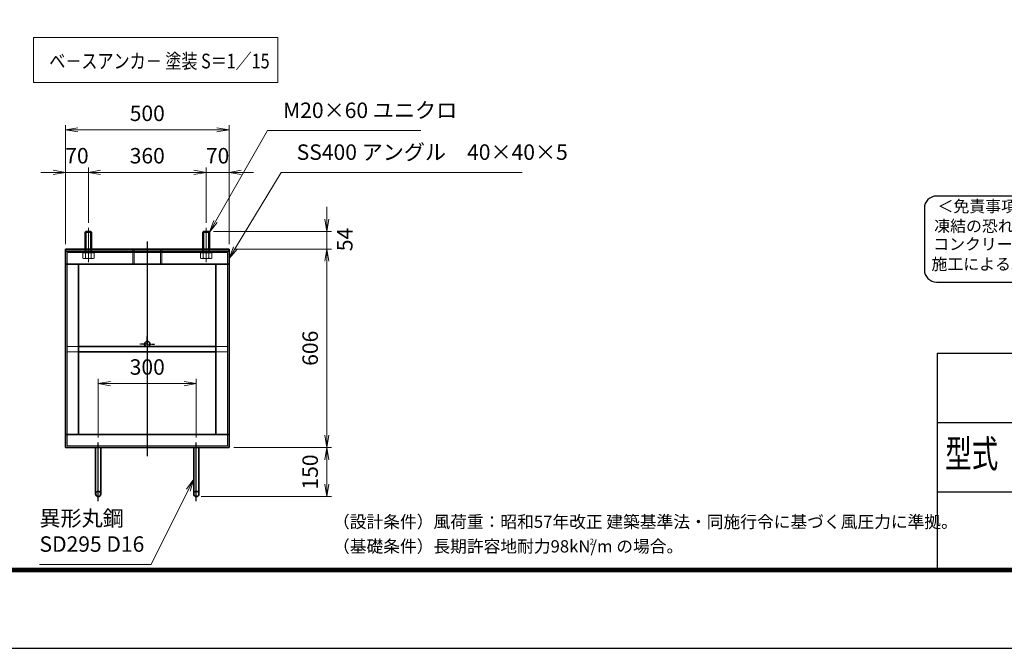
# Model space of a CAD drawing. Units: millimetres. Extents: x 0 to 23760, y 0 to 16800.
# Drawn here: x 10398 to 18425, y 0 to 5119 of the extents above; entities that cross this region are included whole.
import ezdxf
from ezdxf.enums import TextEntityAlignment as Align

# ---------------------------------------------------------------- set-up
doc = ezdxf.new("R2010")
doc.units = ezdxf.units.MM
doc.header["$PDMODE"] = 35
for name, pattern in [('AM_ISO02W050', [7.5, 6, -1.5]), ('AM_ISO08W050', [18, 12, -1.5, 3, -1.5]), ('AM_ISO08W050x2', [9, 6, -0.75, 1.5, -0.75])]:
    doc.linetypes.add(name, pattern=pattern)
doc.layers.add('D-TTL', color=2, linetype='Continuous')
doc.layers.add('D-TTL-TXT', color=7, linetype='Continuous')
for name, color, linetype, lineweight in [('中心線', 6, 'AM_ISO08W050', 25), ('外形線', 7, 'Continuous', 35), ('寸法線', 4, 'Continuous', 18), ('細線', 2, 'Continuous', 35), ('軸線', 200, 'AM_ISO08W050', 15), ('隠れ線', 140, 'AM_ISO02W050', 18)]:
    doc.layers.add(name, color=color, linetype=linetype, lineweight=lineweight)
doc.styles.add('ACISOTS', font='simplex.shx', dxfattribs={"width": 0.8, "bigfont": 'bigfont.shx'})
doc.styles.add('ROMANSE', font='Romans.shx', dxfattribs={"width": 0.7, "bigfont": 'EXTFONT.SHX'})
doc.styles.get("Standard").update_dxf_attribs({"font": 'romans.shx', "width": 0.8, "bigfont": 'bigfont.shx'})
doc.styles.add('ゴシック', font='txt')
doc.dimstyles.new('AM_ISO$0', dxfattribs={"dimtxt": 3.15, "dimasz": 2.5, "dimexe": 1, "dimexo": 1, "dimgap": 1.4, "dimtad": 1, "dimdsep": 46, "dimtxsty": 'ACISOTS', "dimblk": 'OPEN', "dimcen": 0, "dimclrd": 256, "dimclre": 256, "dimclrt": 254, "dimazin": 2, "dimtp": 0.1, "dimtm": 0.1, "dimtfac": 0.71, "dimtix": 1, "dimtmove": 1, "dimatfit": 3, "dimldrblk": 'OPEN', "dimfxl": 0, "dimlwd": -1, "dimlwe": -1, "dimarcsym": 0})

# ---------------------------------------------------------------- blocks, each defined once
blk = doc.blocks.new('_Open')
at = {"color": 0, "linetype": 'ByBlock', "lineweight": -2}
for p, q in [((-1, 0.167), (0, 0)), ((-1, -0.167), (0, 0)), ((0, 0), (-1, 0))]:
    blk.add_line(p, q, dxfattribs=at)
blk = doc.blocks.new('*D146')
at = {"layer": 'Defpoints', "color": 0}
for p in [(11838.2, 2155.4), (11038.2, 1675.4), (11838.2, 1675.4)]:
    blk.add_point(p, dxfattribs=at)
at = {"layer": '寸法線'}
for p, q in [((11038.2, 1715.4), (11038.2, 2195.4)), ((11838.2, 1715.4), (11838.2, 2195.4)), ((11138.2, 2155.4), (11738.2, 2155.4))]:
    blk.add_line(p, q, dxfattribs=at)
at = {"layer": '寸法線', "xscale": 100, "yscale": 100, "zscale": 100, "rotation": 180}
blk.add_blockref('_Open', (11038.2, 2155.4), dxfattribs=at)
at = {"layer": '寸法線', "xscale": 100, "yscale": 100, "zscale": 100}
blk.add_blockref('_Open', (11838.2, 2155.4), dxfattribs=at)
at = {"layer": '寸法線', "color": 254, "insert": (11438.2, 2274.4), "char_height": 126, "attachment_point": 5, "style": 'ACISOTS'}
blk.add_mtext('300', dxfattribs=at)
blk = doc.blocks.new('*D92')
at = {"layer": 'Defpoints', "color": 0}
for p in [(11939.6, 3395.4), (12104.9, 3251.4), (12901.5, 3251.4)]:
    blk.add_point(p, dxfattribs=at)
at = {"layer": '寸法線'}
for p, q in [((12901.5, 3495.4), (12901.5, 3595.4)), ((11979.6, 3395.4), (12941.5, 3395.4)), ((12901.5, 3395.4), (12901.5, 3251.4)), ((12144.9, 3251.4), (12941.5, 3251.4)), ((12901.5, 3151.4), (12901.5, 3051.4))]:
    blk.add_line(p, q, dxfattribs=at)
at = {"layer": '寸法線', "xscale": 100, "yscale": 100, "zscale": 100}
for p, rotation in [((12901.5, 3395.4), 270), ((12901.5, 3251.4), 90)]:
    blk.add_blockref('_Open', p, dxfattribs=dict(at, rotation=rotation))
at = {"layer": '寸法線', "color": 254, "insert": (13064.9, 3329), "char_height": 126, "attachment_point": 5, "rotation": 90, "style": 'ACISOTS'}
blk.add_mtext('54', dxfattribs=at)
blk = doc.blocks.new('*D93')
at = {"layer": 'Defpoints', "color": 0}
for p in [(12104.9, 3251.4), (12104.9, 1635.4), (12901.5, 1635.4)]:
    blk.add_point(p, dxfattribs=at)
at = {"layer": '寸法線'}
for p, q in [((12144.9, 3251.4), (12941.5, 3251.4)), ((12901.5, 3151.4), (12901.5, 1735.4)), ((12144.9, 1635.4), (12941.5, 1635.4))]:
    blk.add_line(p, q, dxfattribs=at)
at = {"layer": '寸法線', "xscale": 100, "yscale": 100, "zscale": 100}
for p, rotation in [((12901.5, 3251.4), 90), ((12901.5, 1635.4), 270)]:
    blk.add_blockref('_Open', p, dxfattribs=dict(at, rotation=rotation))
at = {"layer": '寸法線', "color": 254, "insert": (12782.5, 2443.4), "char_height": 126, "attachment_point": 5, "rotation": 90, "style": 'ACISOTS'}
blk.add_mtext('606', dxfattribs=at)
blk = doc.blocks.new('*D94')
at = {"layer": 'Defpoints', "color": 0}
for p in [(12104.9, 1635.4), (11838.2, 1235.4), (12901.5, 1235.4)]:
    blk.add_point(p, dxfattribs=at)
at = {"layer": '寸法線'}
for p, q in [((12144.9, 1635.4), (12941.5, 1635.4)), ((12901.5, 1535.4), (12901.5, 1335.4)), ((11878.2, 1235.4), (12941.5, 1235.4))]:
    blk.add_line(p, q, dxfattribs=at)
at = {"layer": '寸法線', "xscale": 100, "yscale": 100, "zscale": 100}
for p, rotation in [((12901.5, 1635.4), 90), ((12901.5, 1235.4), 270)]:
    blk.add_blockref('_Open', p, dxfattribs=dict(at, rotation=rotation))
at = {"layer": '寸法線', "color": 254, "insert": (12782.5, 1435.4), "char_height": 126, "attachment_point": 5, "rotation": 90, "style": 'ACISOTS'}
blk.add_mtext('150', dxfattribs=at)
blk = doc.blocks.new('*D150')
at = {"layer": 'Defpoints', "color": 0}
for p in [(12104.9, 4221.6), (10771.6, 3251.4), (12104.9, 3251.4)]:
    blk.add_point(p, dxfattribs=at)
at = {"layer": '寸法線'}
for p, q in [((10771.6, 3291.4), (10771.6, 4261.6)), ((12104.9, 3291.4), (12104.9, 4261.6)), ((10871.6, 4221.6), (12004.9, 4221.6))]:
    blk.add_line(p, q, dxfattribs=at)
at = {"layer": '寸法線', "xscale": 100, "yscale": 100, "zscale": 100, "rotation": 180}
blk.add_blockref('_Open', (10771.6, 4221.6), dxfattribs=at)
at = {"layer": '寸法線', "xscale": 100, "yscale": 100, "zscale": 100}
blk.add_blockref('_Open', (12104.9, 4221.6), dxfattribs=at)
at = {"layer": '寸法線', "color": 254, "insert": (11438.2, 4340.6), "char_height": 126, "attachment_point": 5, "style": 'ACISOTS'}
blk.add_mtext('500', dxfattribs=at)
blk = doc.blocks.new('*D151')
at = {"layer": 'Defpoints', "color": 0}
for p in [(10771.6, 3876), (10958.2, 3424.4), (10771.6, 3251.4)]:
    blk.add_point(p, dxfattribs=at)
at = {"layer": '寸法線'}
for p, q in [((10671.6, 3876), (10571.6, 3876)), ((10771.6, 3291.4), (10771.6, 3916)), ((10958.2, 3876), (10771.6, 3876)), ((10958.2, 3464.4), (10958.2, 3916)), ((11058.2, 3876), (11158.2, 3876))]:
    blk.add_line(p, q, dxfattribs=at)
at = {"layer": '寸法線', "xscale": 100, "yscale": 100, "zscale": 100}
blk.add_blockref('_Open', (10771.6, 3876), dxfattribs=at)
at = {"layer": '寸法線', "xscale": 100, "yscale": 100, "zscale": 100, "rotation": 180}
blk.add_blockref('_Open', (10958.2, 3876), dxfattribs=at)
at = {"layer": '寸法線', "color": 254, "insert": (10864.9, 3995), "char_height": 126, "attachment_point": 5, "style": 'ACISOTS'}
blk.add_mtext('70', dxfattribs=at)
blk = doc.blocks.new('*D152')
at = {"layer": 'Defpoints', "color": 0}
for p in [(11918.2, 3876), (10958.2, 3424.4), (11918.2, 3424.4)]:
    blk.add_point(p, dxfattribs=at)
at = {"layer": '寸法線'}
for p, q in [((10958.2, 3464.4), (10958.2, 3916)), ((11058.2, 3876), (11818.2, 3876)), ((11918.2, 3464.4), (11918.2, 3916))]:
    blk.add_line(p, q, dxfattribs=at)
at = {"layer": '寸法線', "xscale": 100, "yscale": 100, "zscale": 100, "rotation": 180}
blk.add_blockref('_Open', (10958.2, 3876), dxfattribs=at)
at = {"layer": '寸法線', "xscale": 100, "yscale": 100, "zscale": 100}
blk.add_blockref('_Open', (11918.2, 3876), dxfattribs=at)
at = {"layer": '寸法線', "color": 254, "insert": (11438.2, 3995), "char_height": 126, "attachment_point": 5, "style": 'ACISOTS'}
blk.add_mtext('360', dxfattribs=at)
blk = doc.blocks.new('*D95')
at = {"layer": 'Defpoints', "color": 0}
for p in [(12104.9, 3876), (11918.2, 3424.4), (12104.9, 3251.4)]:
    blk.add_point(p, dxfattribs=at)
at = {"layer": '寸法線'}
for p, q in [((11818.2, 3876), (11718.2, 3876)), ((11918.2, 3464.4), (11918.2, 3916)), ((11918.2, 3876), (12104.9, 3876)), ((12104.9, 3291.4), (12104.9, 3916)), ((12204.9, 3876), (12304.9, 3876))]:
    blk.add_line(p, q, dxfattribs=at)
at = {"layer": '寸法線', "xscale": 100, "yscale": 100, "zscale": 100}
blk.add_blockref('_Open', (11918.2, 3876), dxfattribs=at)
at = {"layer": '寸法線', "xscale": 100, "yscale": 100, "zscale": 100, "rotation": 180}
blk.add_blockref('_Open', (12104.9, 3876), dxfattribs=at)
at = {"layer": '寸法線', "color": 254, "insert": (12011.6, 3995), "char_height": 126, "attachment_point": 5, "style": 'ACISOTS'}
blk.add_mtext('70', dxfattribs=at)
blk = doc.blocks.new('*S33')
at = {"layer": '寸法線'}
for p, q in [((369630.8, 2897277.1), (369206, 2896537.7)), ((370880.9, 2897277.1), (369630.8, 2897277.1))]:
    blk.add_line(p, q, dxfattribs=at)
at = {"layer": '寸法線', "linetype": 'Continuous'}
for p, q in [((369191.6, 2896546), (369156.2, 2896451)), ((369206, 2896537.7), (369156.2, 2896451)), ((369156.2, 2896451), (369220.5, 2896529.4))]:
    blk.add_line(p, q, dxfattribs=at)
at = {"layer": '寸法線', "color": 254, "insert": (369756.8, 2897340.1), "char_height": 126, "attachment_point": 7, "style": 'ACISOTS'}
blk.add_mtext('M20×60 ユニクロ', dxfattribs=at)
blk = doc.blocks.new('*S34')
at = {"layer": '寸法線'}
for p, q in [((369741.7, 2896936.3), (369368.1, 2896321)), ((371706.1, 2896936.3), (369741.7, 2896936.3))]:
    blk.add_line(p, q, dxfattribs=at)
at = {"layer": '寸法線', "linetype": 'Continuous'}
for p, q in [((369353.9, 2896329.7), (369316.2, 2896235.5)), ((369368.1, 2896321), (369316.2, 2896235.5)), ((369316.2, 2896235.5), (369382.4, 2896312.4))]:
    blk.add_line(p, q, dxfattribs=at)
at = {"layer": '寸法線', "color": 254, "insert": (369867.7, 2896999.3), "char_height": 126, "attachment_point": 7, "style": 'ACISOTS'}
blk.add_mtext('SS400 アングル\u300040×40×5', dxfattribs=at)
blk = doc.blocks.new('*S44')
at = {"layer": '寸法線', "linetype": 'Continuous'}
for p, q in [((369028.2, 2894437.8), (368968.6, 2894355.8)), ((368983.6, 2894348.3), (369028.2, 2894437.8)), ((368998.5, 2894340.9), (369028.2, 2894437.8))]:
    blk.add_line(p, q, dxfattribs=at)
at = {"layer": '寸法線'}
for p, q in [((368682.3, 2893744.4), (368983.6, 2894348.3)), ((367771, 2893744.4), (368682.3, 2893744.4))]:
    blk.add_line(p, q, dxfattribs=at)
at = {"layer": '寸法線', "color": 254, "insert": (367771, 2893807.4), "char_height": 126, "attachment_point": 7, "style": 'ACISOTS'}
blk.add_mtext('異形丸鋼 \\PSD295 D16', dxfattribs=at)

msp = doc.modelspace()

# ---------------------------------------------------------------- linework, layer by layer
at = {"layer": 'D-TTL', "color": 7}
for p, q in [((17876.571, 2404.286), (17876.571, 650.572)), ((17876.571, 2404.286), (22968, 2404.286)), ((17876.571, 1838.572), (22968, 1838.572)), ((17876.571, 1272.857), (22968, 1272.857))]:
    msp.add_line(p, q, dxfattribs=at)
for points in [[(0, 0), (23760, 0), (23760, 16800), (0, 16800)], [(763.714, 16179.429), (22996.286, 16179.429), (22996.286, 622.286), (763.714, 622.286)], [(770.786, 16172.357), (22989.214, 16172.357), (22989.214, 629.357), (770.786, 629.357)], [(777.857, 16165.286), (22982.143, 16165.286), (22982.143, 636.429), (777.857, 636.429)], [(784.929, 16158.214), (22975.071, 16158.214), (22975.071, 643.5), (784.929, 643.5)], [(792, 16151.143), (22968, 16151.143), (22968, 650.572), (792, 650.572)]]:
    msp.add_lwpolyline(points, close=True, dxfattribs=at)
at = {"layer": 'D-TTL-TXT', "color": 2}
msp.add_lwpolyline([(22764.291, 2982.921, 0.41421356), (22864.291, 3082.921), (22864.291, 3582.921, 0.41421356), (22764.291, 3682.921), (17873.191, 3682.921, 0.41421356), (17773.191, 3582.921), (17773.191, 3082.921, 0.41421356), (17873.191, 2982.921)], format="xyb", close=True, dxfattribs=at)
at = {"layer": '中心線'}
for p, q in [((11438.242, 3312.367), (11438.242, 1563.789)), ((11038.242, 1198.217), (11038.242, 1675.386)), ((11838.242, 1198.217), (11838.242, 1675.386))]:
    msp.add_line(p, q, dxfattribs=at)
at = {"layer": '中心線', "linetype": 'AM_ISO08W050x2'}
for q in [(11438.242, 2539.386), (11376.908, 2478.052), (11499.575, 2478.052), (11438.242, 2416.719)]:
    msp.add_line((11438.242, 2478.052), q, dxfattribs=at)
at = {"layer": '外形線'}
for p, q in [((10936.908, 3395.386), (10931.575, 3390.052)), ((10931.575, 3251.386), (10931.575, 3390.052)), ((10979.575, 3395.386), (10936.908, 3395.386)), ((10984.908, 3390.052), (10979.575, 3395.386)), ((10984.908, 3390.052), (10984.908, 3251.386)), ((11896.908, 3395.386), (11891.575, 3390.052)), ((11891.575, 3251.386), (11891.575, 3390.052)), ((11939.575, 3395.386), (11896.908, 3395.386)), ((11944.908, 3390.052), (11939.575, 3395.386)), ((11944.908, 3390.052), (11944.908, 3251.386)), ((12104.908, 3251.386), (10771.575, 3251.386)), ((10771.575, 3251.386), (10771.575, 3235.386)), ((10771.575, 3128.719), (10771.575, 3235.386)), ((10771.575, 3235.386), (12104.908, 3235.386)), ((12104.908, 3235.386), (12104.908, 3251.386)), ((12104.908, 3235.386), (12104.908, 3128.719)), ((10771.575, 3128.719), (12104.908, 3128.719)), ((10771.575, 3128.719), (10771.575, 1742.052)), ((10878.242, 3128.719), (10878.242, 1742.052)), ((11998.242, 3128.719), (11998.242, 1742.052)), ((12104.908, 3128.719), (12104.908, 1742.052)), ((11998.242, 2456.719), (10878.242, 2456.719)), ((11998.242, 2414.052), (10878.242, 2414.052)), ((12104.908, 1742.052), (10771.575, 1742.052)), ((10771.575, 1635.386), (10771.575, 1742.052)), ((12104.908, 1742.052), (12104.908, 1635.386)), ((12104.908, 1635.386), (10771.575, 1635.386)), ((11016.908, 1635.386), (11016.908, 1256.719)), ((11059.575, 1256.719), (11059.575, 1635.386)), ((11816.908, 1256.719), (11816.908, 1635.386)), ((11859.575, 1635.386), (11859.575, 1256.719))]:
    msp.add_line(p, q, dxfattribs=at)
for centre in [(11438.242, 2478.052), (11038.242, 1256.719), (11838.242, 1256.719)]:
    msp.add_circle(centre, 21.333, dxfattribs=at)
at = {"layer": '寸法線'}
msp.add_lwpolyline([(10510.191, 4608.232), (12501.862, 4608.232), (12501.862, 4973.639), (10510.191, 4973.639)], close=True, dxfattribs=at)
at = {"layer": '細線'}
for p, q in [((10984.908, 3390.052), (10931.575, 3390.052)), ((10936.908, 3395.386), (10936.908, 3251.386)), ((10979.575, 3395.386), (10979.575, 3251.386)), ((11944.908, 3390.052), (11891.575, 3390.052)), ((11896.908, 3395.386), (11896.908, 3251.386)), ((11939.575, 3395.386), (11939.575, 3251.386))]:
    msp.add_line(p, q, dxfattribs=at)
at = {"layer": '軸線'}
for p, q in [((10958.242, 3424.382), (10958.242, 3143.253)), ((11918.242, 3424.382), (11918.242, 3143.253))]:
    msp.add_line(p, q, dxfattribs=at)
at = {"layer": '隠れ線'}
for p, q in [((12091.575, 3222.052), (10784.908, 3222.052)), ((10784.908, 3222.052), (10784.908, 1648.719)), ((10912.054, 3198.052), (10912.054, 3219.919)), ((10912.054, 3219.919), (10921.308, 3219.919)), ((10921.308, 3219.919), (10921.308, 3222.052)), ((10921.308, 3222.052), (10958.242, 3222.052)), ((10921.308, 3219.919), (10958.242, 3219.919)), ((10931.575, 3222.052), (10931.575, 3251.386)), ((10935.148, 3177.625), (10935.148, 3219.919)), ((10936.908, 3222.052), (10936.908, 3251.386)), ((10995.175, 3222.052), (10958.242, 3222.052)), ((10995.175, 3219.919), (10958.242, 3219.919)), ((10979.575, 3222.052), (10979.575, 3251.386)), ((10981.336, 3177.625), (10981.336, 3219.919)), ((10984.908, 3222.052), (10984.908, 3251.386)), ((10995.175, 3219.919), (10995.175, 3222.052)), ((11004.43, 3219.919), (10995.175, 3219.919)), ((11004.43, 3198.052), (11004.43, 3219.919)), ((11319.575, 3251.386), (11319.575, 3128.719)), ((11330.642, 3251.386), (11330.642, 3128.719)), ((11545.842, 3251.386), (11545.842, 3128.719)), ((11556.908, 3251.386), (11556.908, 3128.719)), ((11872.054, 3198.052), (11872.054, 3219.919)), ((11872.054, 3219.919), (11881.308, 3219.919)), ((11881.308, 3219.919), (11881.308, 3222.052)), ((11881.308, 3222.052), (11918.242, 3222.052)), ((11881.308, 3219.919), (11918.242, 3219.919)), ((11891.575, 3222.052), (11891.575, 3251.386)), ((11895.148, 3177.625), (11895.148, 3219.919)), ((11896.908, 3222.052), (11896.908, 3251.386)), ((11955.175, 3222.052), (11918.242, 3222.052)), ((11955.175, 3219.919), (11918.242, 3219.919)), ((11939.575, 3222.052), (11939.575, 3251.386)), ((11941.336, 3177.625), (11941.336, 3219.919)), ((11944.908, 3222.052), (11944.908, 3251.386)), ((11955.175, 3219.919), (11955.175, 3222.052)), ((11964.43, 3219.919), (11955.175, 3219.919)), ((11964.43, 3198.052), (11964.43, 3219.919)), ((12091.575, 1648.719), (12091.575, 3222.052)), ((10912.054, 3177.625), (10912.054, 3198.052)), ((10918.242, 3174.052), (10912.054, 3177.625)), ((10958.242, 3174.052), (10918.242, 3174.052)), ((10958.242, 3174.052), (10998.242, 3174.052)), ((10998.242, 3174.052), (11004.43, 3177.625)), ((11004.43, 3177.625), (11004.43, 3198.052)), ((11872.054, 3177.625), (11872.054, 3198.052)), ((11878.242, 3174.052), (11872.054, 3177.625)), ((11918.242, 3174.052), (11878.242, 3174.052)), ((11918.242, 3174.052), (11958.242, 3174.052)), ((11958.242, 3174.052), (11964.43, 3177.625)), ((11964.43, 3177.625), (11964.43, 3198.052)), ((10878.242, 2456.719), (10784.908, 2456.719)), ((10878.242, 2414.052), (10784.908, 2414.052)), ((12091.575, 2456.719), (11998.242, 2456.719)), ((12091.575, 2414.052), (11998.242, 2414.052)), ((10784.908, 1648.719), (12091.575, 1648.719))]:
    msp.add_line(p, q, dxfattribs=at)
for centre, major_axis, start_param, end_param in [((10923.601, 3194.499), (14.458, 14.458), 3.32687445, 4.52710718), ((10958.242, 3250.48), (54.042, 54.042), 3.62002417, 4.23395747), ((10992.883, 3194.499), (14.458, 14.458), 3.32687445, 4.52710718), ((11883.601, 3194.499), (14.458, 14.458), 3.32687445, 4.52710718), ((11918.242, 3250.48), (54.042, 54.042), 3.62002417, 4.23395747), ((11952.883, 3194.499), (14.458, 14.458), 3.32687445, 4.52710718)]:
    msp.add_ellipse(centre, major_axis=major_axis, ratio=1, start_param=start_param, end_param=end_param, dxfattribs=at)

# ---------------------------------------------------------------- block references
at = {"layer": '寸法線'}
for name in ['*S33', '*S34', '*S44']:
    msp.add_blockref(name, (-357211.297, -2893060.976), dxfattribs=at)

# ---------------------------------------------------------------- texts
at = {"layer": 'D-TTL-TXT', "style": 'ゴシック'}
for s, p in [('＜免責事項＞ \u3000\u3000', (17880.602, 3552.14)), ('凍結の恐れがある場所への設置は、内部に溜まった雨水等の凍結融解により支柱の破損や', (17853.554, 3391.148)), ('コンクリート基礎の破損の恐れがありますので施工時、水仕舞いを行ってください。', (17845.334, 3244.301)), ('施工による水仕舞い不備で起こる支柱・基礎の破損について当社は責任を負いかねます。 ', (17831.35, 3081.317))]:
    msp.add_text(s, height=95, dxfattribs=at).set_placement(p)
at = {"layer": 'D-TTL-TXT', "style": 'ROMANSE', "width": 0.7}
msp.add_text('型式', height=226.2857, dxfattribs=at).set_placement((18159.429, 1555.714), align=Align.MIDDLE)
at = {"layer": 'D-TTL-TXT', "linetype": 'Continuous', "style": 'ゴシック'}
for s, height, p in [('（設計条件）風荷重：昭和57年改正 建築基準法・同施行令に基づく風圧力に準拠。', 100, (12952.571, 980.314)), ('（基礎条件）長期許容地耐力98kN/m の場合。', 100, (12952.571, 780.314)), ('2', 50, (15043.393, 842.646))]:
    msp.add_text(s, height=height, dxfattribs=at).set_placement(p)
at = {"layer": '外形線', "width": 0.8}
msp.add_text('ベ－スアンカ－ 塗装 S＝1／15', height=120, dxfattribs=at).set_placement((10639.722, 4722.488))

# ---------------------------------------------------------------- dimensions: what is measured, and where the dimension line sits
at = {"layer": '寸法線'}
for base, p1, p2, override, picture, middle in [((12104.908, 4221.589), (10771.575, 3251.386), (12104.908, 3251.386), {"dimscale": 40, "dimlfac": 0.375, "dimpost": ''}, '*D150', (11438.242, 4340.589)), ((10771.575, 3875.98), (10958.242, 3424.382), (10771.575, 3251.386), {"dimscale": 40, "dimlfac": 0.375}, '*D151', (10864.908, 3994.98)), ((11918.242, 3875.98), (10958.242, 3424.382), (11918.242, 3424.382), {"dimscale": 40, "dimlfac": 0.375}, '*D152', (11438.242, 3994.98)), ((12104.908, 3875.98), (11918.242, 3424.382), (12104.908, 3251.386), {"dimscale": 40, "dimlfac": 0.375}, '*D95', (12011.575, 3994.98)), ((11838.242, 2155.386), (11038.242, 1675.386), (11838.242, 1675.386), {"dimscale": 40, "dimlfac": 0.375, "dimpost": ''}, '*D146', (11438.242, 2274.386))]:
    dim = msp.add_linear_dim(base=base, p1=p1, p2=p2, dimstyle='AM_ISO$0', override=override, dxfattribs=at)
    dim.commit()
    dim.dimension.update_dxf_attribs({"geometry": picture, "text_midpoint": middle})
dim = msp.add_linear_dim(base=(12901.494, 3251.386), p1=(11939.575, 3395.386), p2=(12104.908, 3251.386), angle=90, dimstyle='AM_ISO$0', override={"dimscale": 40, "dimlfac": 0.375, "dimtmove": 2}, dxfattribs=at)
dim.commit()
dim.dimension.update_dxf_attribs({"geometry": '*D92', "text_midpoint": (13064.862, 3328.959), "dimtype": 160})
for base, p1, p2, override, picture, middle in [((12901.494, 1635.386), (12104.908, 3251.386), (12104.908, 1635.386), {"dimscale": 40, "dimlfac": 0.375}, '*D93', (12782.494, 2443.386)), ((12901.494, 1235.386), (12104.908, 1635.386), (11838.242, 1235.386), {"dimscale": 40, "dimlfac": 0.375, "dimpost": ''}, '*D94', (12782.494, 1435.386))]:
    dim = msp.add_linear_dim(base=base, p1=p1, p2=p2, angle=90, dimstyle='AM_ISO$0', override=override, dxfattribs=at)
    dim.commit()
    dim.dimension.update_dxf_attribs({"geometry": picture, "text_midpoint": middle})

doc.saveas('drawing.dxf')
